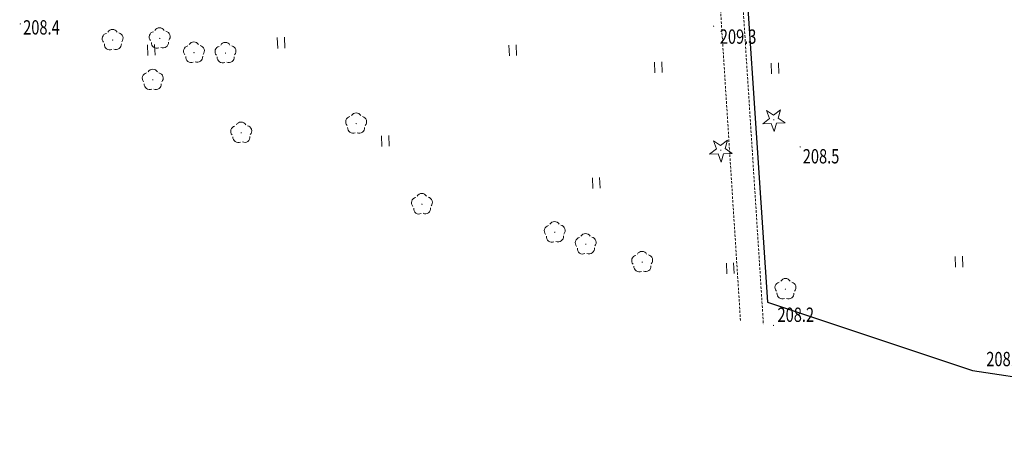
# Model space of a CAD drawing. Extents: x 7570476 to 7572790, y 5543136 to 5545332.
# Drawn here: x 7570581 to 7570650, y 5543174 to 5543203 of the extents above; entities that cross this region are included whole.
import ezdxf
from ezdxf.enums import TextEntityAlignment as Align

# ---------------------------------------------------------------- set-up
doc = ezdxf.new("R2010")
doc.units = 0
doc.header["$MEASUREMENT"] = 0
doc.linetypes.add('DGN Style 3', pattern=[0.23282, 0.1663, -0.06652])
for name, color, linetype, lineweight in [('Drogi', 7, 'CONTINUOUS', 0), ('Izolinie', 7, 'CONTINUOUS', 0), ('Zieleń', 7, 'CONTINUOUS', 0)]:
    doc.layers.add(name, color=color, linetype=linetype, lineweight=lineweight)
doc.styles.add('Style-ITALICS', font='ITALICS.shx')

# ---------------------------------------------------------------- blocks, each defined once
blk = doc.blocks.new('*U11037')
at = {"layer": 'Drogi', "color": 7, "linetype": 'DGN Style 3', "lineweight": 0, "flags": 128}
for points in [[(-0.793, 0.308), (-3.026, 35.053)], [(-1.426, 34.848), (0.81, 0.033)]]:
    blk.add_lwpolyline(points, dxfattribs=at)
blk = doc.blocks.new('DRIGL1_5')
at = {"layer": 'Zieleń', "linetype": 'Continuous', "lineweight": 0}
h = blk.add_hatch(color=3, dxfattribs=at)
edge = h.paths.add_edge_path()
edge.add_arc((0, 0), 0.0448, 182.34379, 542.34379)
at = {"layer": 'Zieleń', "color": 3, "linetype": 'Continuous', "lineweight": 0, "flags": 128}
blk.add_lwpolyline([(-0.514, 0.65), (-0.013, 0.316), (0.46, 0.69), (0.297, 0.11), (0.798, -0.224), (0.197, -0.248), (0.034, -0.829), (-0.175, -0.264), (-0.777, -0.288), (-0.304, 0.086)], close=True, dxfattribs=at)
blk = doc.blocks.new('*U13648')
at = {"layer": 'Zieleń', "color": 3, "linetype": 'Continuous', "lineweight": 0}
blk.add_blockref('DRIGL1_5', (0.754, 0.861), dxfattribs=at)
blk = doc.blocks.new('DRLIS1')
at = {"layer": 'Zieleń', "linetype": 'Continuous', "lineweight": 0}
h = blk.add_hatch(color=3, dxfattribs=at)
edge = h.paths.add_edge_path()
edge.add_arc((0, 0), 0.045, 0, 360)
at = {"layer": 'Zieleń', "color": 3, "linetype": 'Continuous', "lineweight": 0}
for centre, start, end in [((-0.016, 0.375), 30.14713, 149.85287), ((-0.362, 0.102), 102.04767, 221.95126), ((0.352, 0.131), 318.04874, 77.95233), ((-0.208, -0.311), 174.19841, 293.72291), ((0.232, -0.293), 246.27709, 5.68766)]:
    blk.add_arc(centre, 0.375, start, end, dxfattribs=at)
blk = doc.blocks.new('*U13638')
at = {"layer": 'Zieleń', "color": 3, "linetype": 'Continuous', "lineweight": 0}
blk.add_blockref('DRLIS1', (0.704, 0.707), dxfattribs=at)
blk = doc.blocks.new('TRAWA1')
at = {"layer": 'Zieleń', "color": 3, "linetype": 'Continuous', "lineweight": 0}
for p, q in [((-0.265, 0.364), (-0.234, -0.385)), ((0.235, 0.385), (0.265, -0.365))]:
    blk.add_line(p, q, dxfattribs=at)
blk = doc.blocks.new('*U13948')
at = {"layer": 'Zieleń', "color": 3, "linetype": 'Continuous', "lineweight": 0}
blk.add_blockref('TRAWA1', (0.234, 0.385), dxfattribs=at)
blk = doc.blocks.new('*U14556')
at = {"layer": 'Zieleń', "color": 7, "linetype": 'Continuous', "lineweight": 30, "flags": 128}
blk.add_lwpolyline([(-1.849, 45.9), (0.353, 12.864), (14.689, 8.107), (29.552, 5.873), (87.241, 3.571)], dxfattribs=at)
blk = doc.blocks.new('DRLIS1_3')
at = {"layer": 'Zieleń', "linetype": 'Continuous', "lineweight": 0}
h = blk.add_hatch(color=3, dxfattribs=at)
edge = h.paths.add_edge_path()
edge.add_arc((0, 0), 0.045, 0, 360)
at = {"layer": 'Zieleń', "color": 3, "linetype": 'Continuous', "lineweight": 0}
for centre, start, end in [((0, 0.375), 30.14713, 149.85287), ((-0.357, 0.116), 102.04767, 221.95126), ((0.357, 0.116), 318.04874, 77.95233), ((-0.22, -0.303), 174.19841, 293.72291), ((0.22, -0.303), 246.27709, 5.68766)]:
    blk.add_arc(centre, 0.375, start, end, dxfattribs=at)
blk = doc.blocks.new('*U14567')
at = {"layer": 'Zieleń', "color": 3, "linetype": 'Continuous', "lineweight": 0}
blk.add_blockref('DRLIS1_3', (0.732, 0.678), dxfattribs=at)
blk = doc.blocks.new('PUNWYS_421')
at = {"layer": 'Izolinie', "linetype": 'Continuous', "lineweight": 0}
h = blk.add_hatch(color=31, dxfattribs=at)
edge = h.paths.add_edge_path()
edge.add_arc((0, 0), 0.045, 0, 360)
blk = doc.blocks.new('*U16299')
at = {"layer": 'Izolinie', "color": 31, "linetype": 'Continuous', "lineweight": 0}
blk.add_blockref('PUNWYS_421', (0.043, 0.047), dxfattribs=at)
at = {"layer": 'Izolinie', "color": 31, "linetype": 'Continuous', "lineweight": 0, "style": 'Style-ITALICS', "width": 0.749999}
blk.add_text('208.4', height=1, dxfattribs=at).set_placement((0.24, -0.195), align=Align.MIDDLE_LEFT)
blk = doc.blocks.new('PUNWYS_422')
at = {"layer": 'Izolinie', "linetype": 'Continuous', "lineweight": 0}
h = blk.add_hatch(color=31, dxfattribs=at)
edge = h.paths.add_edge_path()
edge.add_arc((0, 0), 0.045, 0, 360)
blk = doc.blocks.new('*U16301')
at = {"layer": 'Izolinie', "color": 31, "linetype": 'Continuous', "lineweight": 0}
blk.add_blockref('PUNWYS_422', (0.044, 0.046), dxfattribs=at)
at = {"layer": 'Izolinie', "color": 31, "linetype": 'Continuous', "lineweight": 0, "style": 'Style-ITALICS', "width": 0.749999}
blk.add_text('208.5', height=1, dxfattribs=at).set_placement((0.226, -0.603), align=Align.MIDDLE_LEFT)
blk = doc.blocks.new('PUNWYS_424')
at = {"layer": 'Izolinie', "linetype": 'Continuous', "lineweight": 0}
h = blk.add_hatch(color=31, dxfattribs=at)
edge = h.paths.add_edge_path()
edge.add_arc((0, 0), 0.045, 0, 360)
blk = doc.blocks.new('*U16305')
at = {"layer": 'Izolinie', "color": 31, "linetype": 'Continuous', "lineweight": 0}
blk.add_blockref('PUNWYS_424', (0.043, 0.047), dxfattribs=at)
at = {"layer": 'Izolinie', "color": 31, "linetype": 'Continuous', "lineweight": 0, "style": 'Style-ITALICS', "width": 0.749999}
blk.add_text('209.3', height=1, dxfattribs=at).set_placement((0.478, -0.686), align=Align.MIDDLE_LEFT)
blk = doc.blocks.new('PUNWYS_466')
at = {"layer": 'Izolinie', "linetype": 'Continuous', "lineweight": 0}
h = blk.add_hatch(color=31, dxfattribs=at)
edge = h.paths.add_edge_path()
edge.add_arc((0, 0), 0.045, 0, 360)
blk = doc.blocks.new('*U16389')
at = {"layer": 'Izolinie', "color": 31, "linetype": 'Continuous', "lineweight": 0}
blk.add_blockref('PUNWYS_466', (0.043, 0.047), dxfattribs=at)
at = {"layer": 'Izolinie', "color": 31, "linetype": 'Continuous', "lineweight": 0, "style": 'Style-ITALICS', "width": 0.749999}
blk.add_text('208.2', height=1, dxfattribs=at).set_placement((-2.948, 0.396), align=Align.MIDDLE_LEFT)
blk = doc.blocks.new('PUNWYS_1234')
at = {"layer": 'Izolinie', "linetype": 'Continuous', "lineweight": 0}
h = blk.add_hatch(color=31, dxfattribs=at)
edge = h.paths.add_edge_path()
edge.add_arc((0, 0), 0.045, 0, 360)
blk = doc.blocks.new('*U18027')
at = {"layer": 'Izolinie', "color": 31, "linetype": 'Continuous', "lineweight": 0}
blk.add_blockref('PUNWYS_1234', (0.043, 0.047), dxfattribs=at)
at = {"layer": 'Izolinie', "color": 31, "linetype": 'Continuous', "lineweight": 0, "style": 'Style-ITALICS', "width": 0.749999}
blk.add_text('208.2', height=1, dxfattribs=at).set_placement((0.325, 0.794), align=Align.MIDDLE_LEFT)

msp = doc.modelspace()

# ---------------------------------------------------------------- block references
at = {"layer": 'Drogi', "color": 7, "linetype": 'DGN Style 3', "lineweight": 0}
msp.add_blockref('*U11037', (7570631.991, 5543181.602), dxfattribs=at)
at = {"layer": 'Izolinie', "color": 31, "linetype": 'Continuous', "lineweight": 0}
for name, p in [('*U16299', (7570580.848, 5543202.584)), ('*U16305', (7570629.276, 5543202.429)), ('*U16301', (7570635.323, 5543193.988)), ('*U18027', (7570633.459, 5543181.522)), ('*U16389', (7570651.319, 5543178.825))]:
    msp.add_blockref(name, p, dxfattribs=at)
at = {"layer": 'Zieleń', "color": 7, "linetype": 'Continuous', "lineweight": 30}
msp.add_blockref('*U14556', (7570632.724, 5543170.323), dxfattribs=at)
at = {"layer": 'Zieleń', "color": 3, "linetype": 'Continuous', "lineweight": 0}
for name, p in [('*U13638', (7570586.639, 5543200.794)), ('*U13638', (7570589.927, 5543200.908)), ('*U13638', (7570592.32, 5543199.915)), ('*U13638', (7570594.523, 5543199.886)), ('*U13948', (7570598.874, 5543200.924)), ('*U13948', (7570589.802, 5543200.422)), ('*U13948', (7570615.054, 5543200.406)), ('*U13948', (7570625.224, 5543199.205)), ('*U14567', (7570589.408, 5543198.042)), ('*U13948', (7570633.376, 5543199.145)), ('*U13648', (7570632.772, 5543195.075)), ('*U14567', (7570603.618, 5543194.992)), ('*U13638', (7570595.621, 5543194.316)), ('*U13948', (7570606.155, 5543194.071)), ('*U13648', (7570629.066, 5543192.952)), ('*U13948', (7570620.89, 5543191.127)), ('*U13638', (7570608.245, 5543189.329)), ('*U13638', (7570617.522, 5543187.366)), ('*U13638', (7570619.688, 5543186.534)), ('*U13638', (7570623.632, 5543185.285)), ('*U13948', (7570646.228, 5543185.629)), ('*U13948', (7570630.247, 5543185.172)), ('*U14567', (7570633.608, 5543183.422))]:
    msp.add_blockref(name, p, dxfattribs=at)

doc.saveas('drawing.dxf')
